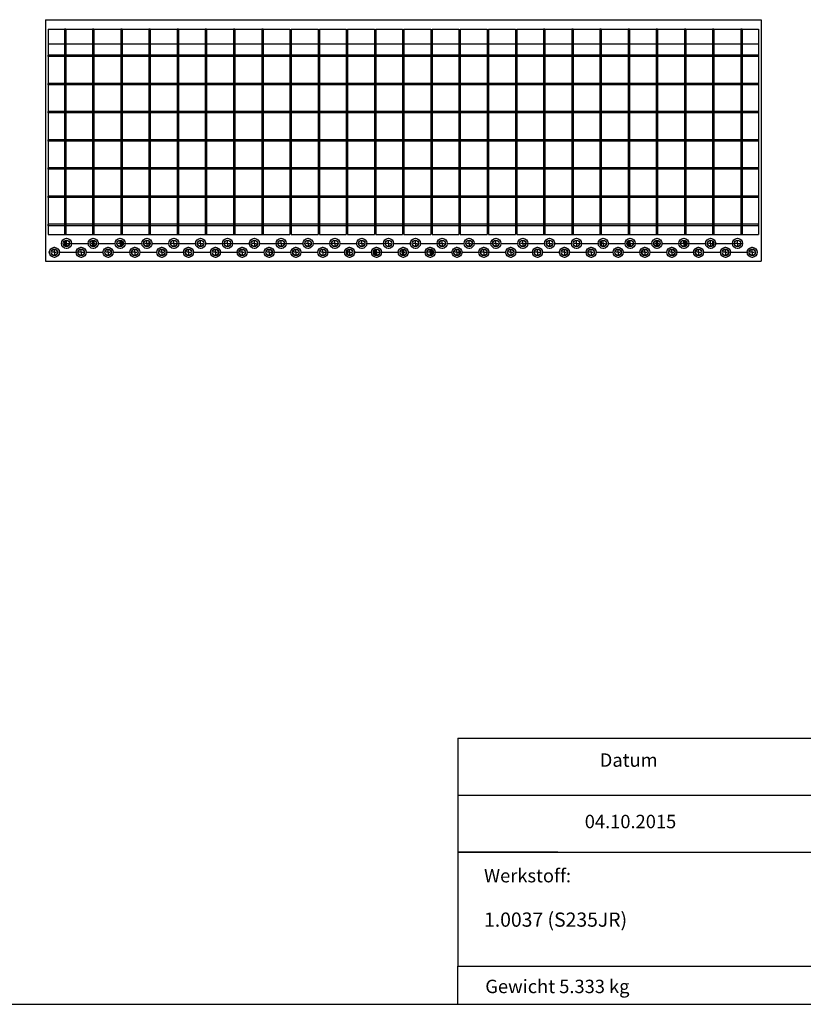
# Model space of a CAD drawing. Extents: x 5 to 292, y 5 to 205.
# Drawn here: x 110 to 198, y 5 to 115 of the extents above; entities that cross this region are included whole.
import ezdxf

# ---------------------------------------------------------------- set-up
doc = ezdxf.new("R2010")
doc.units = 0
doc.linetypes.add('SLD-DURCHGEHEND', pattern=[0])
doc.linetypes.add('SLD-PUNKTSTRICH', pattern=[19.05, 15.24, -1.27, 1.27, -1.27])
doc.layers.get('0').update_dxf_attribs({"linetype": 'CONTINUOUS'})
doc.styles.add('SLDTEXTSTYLE0', font='TXT', dxfattribs={"width": 0.75})

# ---------------------------------------------------------------- blocks, each defined once
blk = doc.blocks.new('SW_CENTERMARKSYMBOL_1')
at = {"color": 0, "linetype": 'SLD-DURCHGEHEND'}
for p, q in [((-42.5, 0), (-42.6, 0)), ((-42, 0), (-42.25, 0)), ((-42, 0.5), (-42, 0.6)), ((-42, 0), (-42, 0.25)), ((-42, 0), (-42, -0.25)), ((-42, 0), (-41.75, 0)), ((-39, 0), (-39.25, 0)), ((-39, 0.5), (-39, 0.6)), ((-39, 0), (-39, 0.25)), ((-39, 0), (-39, -0.25)), ((-39, 0), (-38.75, 0)), ((-36, 0), (-36.25, 0)), ((-36, 0.5), (-36, 0.6)), ((-36, 0), (-36, 0.25)), ((-36, 0), (-36, -0.25)), ((-36, 0), (-35.75, 0)), ((-33, 0), (-33.25, 0)), ((-33, 0.5), (-33, 0.6)), ((-33, 0), (-33, 0.25)), ((-33, 0), (-33, -0.25)), ((-33, 0), (-32.75, 0)), ((-30, 0), (-30.25, 0)), ((-30, 0.5), (-30, 0.6)), ((-30, 0), (-30, 0.25)), ((-30, 0), (-30, -0.25)), ((-30, 0), (-29.75, 0)), ((-27, 0), (-27.25, 0)), ((-27, 0.5), (-27, 0.6)), ((-27, 0), (-27, 0.25)), ((-27, 0), (-27, -0.25)), ((-27, 0), (-26.75, 0)), ((-24, 0), (-24.25, 0)), ((-24, 0.5), (-24, 0.6)), ((-24, 0), (-24, 0.25)), ((-24, 0), (-24, -0.25)), ((-24, 0), (-23.75, 0)), ((-21, 0), (-21.25, 0)), ((-21, 0.5), (-21, 0.6)), ((-21, 0), (-21, 0.25)), ((-21, 0), (-21, -0.25)), ((-21, 0), (-20.75, 0)), ((-18, 0), (-18.25, 0)), ((-18, 0.5), (-18, 0.6)), ((-18, 0), (-18, 0.25)), ((-18, 0), (-18, -0.25)), ((-18, 0), (-17.75, 0)), ((-15, 0), (-15.25, 0)), ((-15, 0.5), (-15, 0.6)), ((-15, 0), (-15, 0.25)), ((-15, 0), (-15, -0.25)), ((-15, 0), (-14.75, 0)), ((-12, 0), (-12.25, 0)), ((-12, 0.5), (-12, 0.6)), ((-12, 0), (-12, 0.25)), ((-12, 0), (-12, -0.25)), ((-12, 0), (-11.75, 0)), ((-9, 0), (-9.25, 0)), ((-9, 0.5), (-9, 0.6)), ((-9, 0), (-9, 0.25)), ((-9, 0), (-9, -0.25)), ((-9, 0), (-8.75, 0)), ((-6, 0), (-6.25, 0)), ((-6, 0.5), (-6, 0.6)), ((-6, 0), (-6, 0.25)), ((-6, 0), (-6, -0.25)), ((-6, 0), (-5.75, 0)), ((-3, 0), (-3.25, 0)), ((-3, 0.5), (-3, 0.6)), ((-3, 0), (-3, 0.25)), ((-3, 0), (-3, -0.25)), ((-3, 0), (-2.75, 0)), ((0, 0), (-0.25, 0)), ((0, 0.5), (0, 0.6)), ((0, 0), (0, 0.25)), ((0, 0), (0, -0.25)), ((0, 0), (0.25, 0)), ((3, 0), (2.75, 0)), ((3, 0.5), (3, 0.6)), ((3, 0), (3, 0.25)), ((3, 0), (3, -0.25)), ((3, 0), (3.25, 0)), ((6, 0), (5.75, 0)), ((6, 0.5), (6, 0.6)), ((6, 0), (6, 0.25)), ((6, 0), (6, -0.25)), ((6, 0), (6.25, 0)), ((9, 0), (8.75, 0)), ((9, 0.5), (9, 0.6)), ((9, 0), (9, 0.25)), ((9, 0), (9, -0.25)), ((9, 0), (9.25, 0)), ((12, 0), (11.75, 0)), ((12, 0.5), (12, 0.6)), ((12, 0), (12, 0.25)), ((12, 0), (12, -0.25)), ((12, 0), (12.25, 0)), ((15, 0), (14.75, 0)), ((15, 0.5), (15, 0.6)), ((15, 0), (15, 0.25)), ((15, 0), (15, -0.25)), ((15, 0), (15.25, 0)), ((18, 0), (17.75, 0)), ((18, 0.5), (18, 0.6)), ((18, 0), (18, 0.25)), ((18, 0), (18, -0.25)), ((18, 0), (18.25, 0)), ((21, 0), (20.75, 0)), ((21, 0.5), (21, 0.6)), ((21, 0), (21, 0.25)), ((21, 0), (21, -0.25)), ((21, 0), (21.25, 0)), ((24, 0), (23.75, 0)), ((24, 0.5), (24, 0.6)), ((24, 0), (24, 0.25)), ((24, 0), (24, -0.25)), ((24, 0), (24.25, 0)), ((27, 0), (26.75, 0)), ((27, 0.5), (27, 0.6)), ((27, 0), (27, 0.25)), ((27, 0), (27, -0.25)), ((27, 0), (27.25, 0)), ((30, 0), (29.75, 0)), ((30, 0.5), (30, 0.6)), ((30, 0), (30, 0.25)), ((30, 0), (30, -0.25)), ((30, 0), (30.25, 0)), ((33, 0), (32.75, 0)), ((33, 0.5), (33, 0.6)), ((33, 0), (33, 0.25)), ((33, 0), (33, -0.25)), ((33, 0), (33.25, 0)), ((36, 0), (35.75, 0)), ((36, 0.5), (36, 0.6)), ((36, 0), (36, 0.25)), ((36, 0), (36, -0.25)), ((36, 0), (36.25, 0)), ((36.5, 0), (36.6, 0)), ((-42, -0.5), (-42, -0.6)), ((-39, -0.5), (-39, -0.6)), ((-36, -0.5), (-36, -0.6)), ((-33, -0.5), (-33, -0.6)), ((-30, -0.5), (-30, -0.6)), ((-27, -0.5), (-27, -0.6)), ((-24, -0.5), (-24, -0.6)), ((-21, -0.5), (-21, -0.6)), ((-18, -0.5), (-18, -0.6)), ((-15, -0.5), (-15, -0.6)), ((-12, -0.5), (-12, -0.6)), ((-9, -0.5), (-9, -0.6)), ((-6, -0.5), (-6, -0.6)), ((-3, -0.5), (-3, -0.6)), ((0, -0.5), (0, -0.6)), ((3, -0.5), (3, -0.6)), ((6, -0.5), (6, -0.6)), ((9, -0.5), (9, -0.6)), ((12, -0.5), (12, -0.6)), ((15, -0.5), (15, -0.6)), ((18, -0.5), (18, -0.6)), ((21, -0.5), (21, -0.6)), ((24, -0.5), (24, -0.6)), ((27, -0.5), (27, -0.6)), ((30, -0.5), (30, -0.6)), ((33, -0.5), (33, -0.6)), ((36, -0.5), (36, -0.6))]:
    blk.add_line(p, q, dxfattribs=at)
at = {"color": 0, "linetype": 'SLD-PUNKTSTRICH'}
for p, q in [((-41.5, 0), (-39.5, 0)), ((-38.5, 0), (-36.5, 0)), ((-35.5, 0), (-33.5, 0)), ((-32.5, 0), (-30.5, 0)), ((-29.5, 0), (-27.5, 0)), ((-26.5, 0), (-24.5, 0)), ((-23.5, 0), (-21.5, 0)), ((-20.5, 0), (-18.5, 0)), ((-17.5, 0), (-15.5, 0)), ((-14.5, 0), (-12.5, 0)), ((-11.5, 0), (-9.5, 0)), ((-8.5, 0), (-6.5, 0)), ((-5.5, 0), (-3.5, 0)), ((-2.5, 0), (-0.5, 0)), ((0.5, 0), (2.5, 0)), ((3.5, 0), (5.5, 0)), ((6.5, 0), (8.5, 0)), ((9.5, 0), (11.5, 0)), ((12.5, 0), (14.5, 0)), ((15.5, 0), (17.5, 0)), ((18.5, 0), (20.5, 0)), ((21.5, 0), (23.5, 0)), ((24.5, 0), (26.5, 0)), ((27.5, 0), (29.5, 0)), ((30.5, 0), (32.5, 0)), ((33.5, 0), (35.5, 0))]:
    blk.add_line(p, q, dxfattribs=at)
blk = doc.blocks.new('SW_CENTERMARKSYMBOL_2')
at = {"color": 0, "linetype": 'SLD-DURCHGEHEND'}
for p, q in [((-42.5, 0), (-42.6, 0)), ((-42, 0), (-42.25, 0)), ((-42, 0.5), (-42, 0.6)), ((-42, 0), (-42, 0.25)), ((-42, 0), (-42, -0.25)), ((-42, 0), (-41.75, 0)), ((-39, 0), (-39.25, 0)), ((-39, 0.5), (-39, 0.6)), ((-39, 0), (-39, 0.25)), ((-39, 0), (-39, -0.25)), ((-39, 0), (-38.75, 0)), ((-36, 0), (-36.25, 0)), ((-36, 0.5), (-36, 0.6)), ((-36, 0), (-36, 0.25)), ((-36, 0), (-36, -0.25)), ((-36, 0), (-35.75, 0)), ((-33, 0), (-33.25, 0)), ((-33, 0.5), (-33, 0.6)), ((-33, 0), (-33, 0.25)), ((-33, 0), (-33, -0.25)), ((-33, 0), (-32.75, 0)), ((-30, 0), (-30.25, 0)), ((-30, 0.5), (-30, 0.6)), ((-30, 0), (-30, 0.25)), ((-30, 0), (-30, -0.25)), ((-30, 0), (-29.75, 0)), ((-27, 0), (-27.25, 0)), ((-27, 0.5), (-27, 0.6)), ((-27, 0), (-27, 0.25)), ((-27, 0), (-27, -0.25)), ((-27, 0), (-26.75, 0)), ((-24, 0), (-24.25, 0)), ((-24, 0.5), (-24, 0.6)), ((-24, 0), (-24, 0.25)), ((-24, 0), (-24, -0.25)), ((-24, 0), (-23.75, 0)), ((-21, 0), (-21.25, 0)), ((-21, 0.5), (-21, 0.6)), ((-21, 0), (-21, 0.25)), ((-21, 0), (-21, -0.25)), ((-21, 0), (-20.75, 0)), ((-18, 0), (-18.25, 0)), ((-18, 0.5), (-18, 0.6)), ((-18, 0), (-18, 0.25)), ((-18, 0), (-18, -0.25)), ((-18, 0), (-17.75, 0)), ((-15, 0), (-15.25, 0)), ((-15, 0.5), (-15, 0.6)), ((-15, 0), (-15, 0.25)), ((-15, 0), (-15, -0.25)), ((-15, 0), (-14.75, 0)), ((-12, 0), (-12.25, 0)), ((-12, 0.5), (-12, 0.6)), ((-12, 0), (-12, 0.25)), ((-12, 0), (-12, -0.25)), ((-12, 0), (-11.75, 0)), ((-9, 0), (-9.25, 0)), ((-9, 0.5), (-9, 0.6)), ((-9, 0), (-9, 0.25)), ((-9, 0), (-9, -0.25)), ((-9, 0), (-8.75, 0)), ((-6, 0), (-6.25, 0)), ((-6, 0.5), (-6, 0.6)), ((-6, 0), (-6, 0.25)), ((-6, 0), (-6, -0.25)), ((-6, 0), (-5.75, 0)), ((-3, 0), (-3.25, 0)), ((-3, 0.5), (-3, 0.6)), ((-3, 0), (-3, 0.25)), ((-3, 0), (-3, -0.25)), ((-3, 0), (-2.75, 0)), ((0, 0), (-0.25, 0)), ((0, 0.5), (0, 0.6)), ((0, 0), (0, 0.25)), ((0, 0), (0, -0.25)), ((0, 0), (0.25, 0)), ((3, 0), (2.75, 0)), ((3, 0.5), (3, 0.6)), ((3, 0), (3, 0.25)), ((3, 0), (3, -0.25)), ((3, 0), (3.25, 0)), ((6, 0), (5.75, 0)), ((6, 0.5), (6, 0.6)), ((6, 0), (6, 0.25)), ((6, 0), (6, -0.25)), ((6, 0), (6.25, 0)), ((9, 0), (8.75, 0)), ((9, 0.5), (9, 0.6)), ((9, 0), (9, 0.25)), ((9, 0), (9, -0.25)), ((9, 0), (9.25, 0)), ((12, 0), (11.75, 0)), ((12, 0.5), (12, 0.6)), ((12, 0), (12, 0.25)), ((12, 0), (12, -0.25)), ((12, 0), (12.25, 0)), ((15, 0), (14.75, 0)), ((15, 0.5), (15, 0.6)), ((15, 0), (15, 0.25)), ((15, 0), (15, -0.25)), ((15, 0), (15.25, 0)), ((18, 0), (17.75, 0)), ((18, 0.5), (18, 0.6)), ((18, 0), (18, 0.25)), ((18, 0), (18, -0.25)), ((18, 0), (18.25, 0)), ((21, 0), (20.75, 0)), ((21, 0.5), (21, 0.6)), ((21, 0), (21, 0.25)), ((21, 0), (21, -0.25)), ((21, 0), (21.25, 0)), ((24, 0), (23.75, 0)), ((24, 0.5), (24, 0.6)), ((24, 0), (24, 0.25)), ((24, 0), (24, -0.25)), ((24, 0), (24.25, 0)), ((27, 0), (26.75, 0)), ((27, 0.5), (27, 0.6)), ((27, 0), (27, 0.25)), ((27, 0), (27, -0.25)), ((27, 0), (27.25, 0)), ((30, 0), (29.75, 0)), ((30, 0.5), (30, 0.6)), ((30, 0), (30, 0.25)), ((30, 0), (30, -0.25)), ((30, 0), (30.25, 0)), ((33, 0), (32.75, 0)), ((33, 0.5), (33, 0.6)), ((33, 0), (33, 0.25)), ((33, 0), (33, -0.25)), ((33, 0), (33.25, 0)), ((33.5, 0), (33.6, 0)), ((-42, -0.5), (-42, -0.6)), ((-39, -0.5), (-39, -0.6)), ((-36, -0.5), (-36, -0.6)), ((-33, -0.5), (-33, -0.6)), ((-30, -0.5), (-30, -0.6)), ((-27, -0.5), (-27, -0.6)), ((-24, -0.5), (-24, -0.6)), ((-21, -0.5), (-21, -0.6)), ((-18, -0.5), (-18, -0.6)), ((-15, -0.5), (-15, -0.6)), ((-12, -0.5), (-12, -0.6)), ((-9, -0.5), (-9, -0.6)), ((-6, -0.5), (-6, -0.6)), ((-3, -0.5), (-3, -0.6)), ((0, -0.5), (0, -0.6)), ((3, -0.5), (3, -0.6)), ((6, -0.5), (6, -0.6)), ((9, -0.5), (9, -0.6)), ((12, -0.5), (12, -0.6)), ((15, -0.5), (15, -0.6)), ((18, -0.5), (18, -0.6)), ((21, -0.5), (21, -0.6)), ((24, -0.5), (24, -0.6)), ((27, -0.5), (27, -0.6)), ((30, -0.5), (30, -0.6)), ((33, -0.5), (33, -0.6))]:
    blk.add_line(p, q, dxfattribs=at)
at = {"color": 0, "linetype": 'SLD-PUNKTSTRICH'}
for p, q in [((-41.5, 0), (-39.5, 0)), ((-38.5, 0), (-36.5, 0)), ((-35.5, 0), (-33.5, 0)), ((-32.5, 0), (-30.5, 0)), ((-29.5, 0), (-27.5, 0)), ((-26.5, 0), (-24.5, 0)), ((-23.5, 0), (-21.5, 0)), ((-20.5, 0), (-18.5, 0)), ((-17.5, 0), (-15.5, 0)), ((-14.5, 0), (-12.5, 0)), ((-11.5, 0), (-9.5, 0)), ((-8.5, 0), (-6.5, 0)), ((-5.5, 0), (-3.5, 0)), ((-2.5, 0), (-0.5, 0)), ((0.5, 0), (2.5, 0)), ((3.5, 0), (5.5, 0)), ((6.5, 0), (8.5, 0)), ((9.5, 0), (11.5, 0)), ((12.5, 0), (14.5, 0)), ((15.5, 0), (17.5, 0)), ((18.5, 0), (20.5, 0)), ((21.5, 0), (23.5, 0)), ((24.5, 0), (26.5, 0)), ((27.5, 0), (29.5, 0)), ((30.5, 0), (32.5, 0))]:
    blk.add_line(p, q, dxfattribs=at)

msp = doc.modelspace()

# ---------------------------------------------------------------- linework, layer by layer
at = {"color": 7, "linetype": 'SLD-DURCHGEHEND'}
for p, q in [((113.32, 115.05), (113.32, 88.05)), ((113.32, 115.05), (193.32, 115.05)), ((193.32, 115.05), (193.32, 88.05)), ((113.62, 114), (113.62, 91.05)), ((113.62, 114), (140.64, 114)), ((115.59, 114), (115.44, 114)), ((115.44, 114), (115.44, 91.05)), ((115.59, 114), (115.59, 91.05)), ((118.59, 114), (118.59, 91.05)), ((118.74, 114), (118.59, 114)), ((118.74, 114), (118.74, 91.05)), ((121.89, 114), (121.74, 114)), ((121.74, 114), (121.74, 91.05)), ((121.89, 114), (121.89, 91.05)), ((125.04, 114), (124.89, 114)), ((124.89, 114), (124.89, 91.05)), ((125.04, 114), (125.04, 91.05)), ((128.19, 114), (128.04, 114)), ((128.04, 114), (128.04, 91.05)), ((128.19, 114), (128.19, 91.05)), ((131.19, 114), (131.19, 91.05)), ((131.34, 114), (131.19, 114)), ((131.34, 114), (131.34, 91.05)), ((134.49, 114), (134.34, 114)), ((134.34, 114), (134.34, 91.05)), ((134.49, 114), (134.49, 91.05)), ((137.64, 114), (137.49, 114)), ((137.49, 114), (137.49, 91.05)), ((137.64, 114), (137.64, 91.05)), ((140.64, 114), (140.64, 91.05)), ((140.79, 114), (143.79, 114)), ((140.79, 114), (140.79, 91.05)), ((143.79, 114), (143.79, 91.05)), ((143.94, 114), (146.94, 114)), ((143.94, 114), (143.94, 91.05)), ((146.94, 114), (146.94, 91.05)), ((147.09, 114), (150.09, 114)), ((147.09, 114), (147.09, 91.05)), ((150.09, 114), (150.09, 91.05)), ((150.24, 114), (153.24, 114)), ((150.24, 114), (150.24, 91.05)), ((153.24, 114), (153.24, 91.05)), ((153.39, 114), (153.39, 91.05)), ((153.39, 114), (156.39, 114)), ((156.39, 114), (156.39, 91.05)), ((156.54, 114), (156.54, 91.05)), ((156.54, 114), (159.54, 114)), ((159.54, 114), (159.54, 91.05)), ((159.69, 114), (159.69, 91.05)), ((159.69, 114), (162.69, 114)), ((162.69, 114), (162.69, 91.05)), ((162.84, 114), (162.84, 91.05)), ((162.84, 114), (165.84, 114)), ((165.84, 114), (165.84, 91.05)), ((165.99, 114), (193.02, 114)), ((165.99, 114), (165.99, 91.05)), ((169.14, 114), (168.99, 114)), ((168.99, 114), (168.99, 91.05)), ((169.14, 114), (169.14, 91.05)), ((172.29, 114), (172.14, 114)), ((172.14, 114), (172.14, 91.05)), ((172.29, 114), (172.29, 91.05)), ((175.44, 114), (175.29, 114)), ((175.29, 114), (175.29, 91.05)), ((175.44, 114), (175.44, 91.05)), ((178.44, 114), (178.44, 91.05)), ((178.59, 114), (178.44, 114)), ((178.59, 114), (178.59, 91.05)), ((181.74, 114), (181.59, 114)), ((181.59, 114), (181.59, 91.05)), ((181.74, 114), (181.74, 91.05)), ((184.89, 114), (184.74, 114)), ((184.74, 114), (184.74, 91.05)), ((184.89, 114), (184.89, 91.05)), ((188.04, 114), (187.89, 114)), ((187.89, 114), (187.89, 91.05)), ((188.04, 114), (188.04, 91.05)), ((191.19, 114), (191.04, 114)), ((191.04, 114), (191.04, 91.05)), ((191.19, 114), (191.19, 91.05)), ((193.02, 114), (193.02, 91.05)), ((113.62, 112.36), (115.44, 112.36)), ((115.59, 112.36), (118.59, 112.36)), ((118.74, 112.36), (121.74, 112.36)), ((121.89, 112.36), (124.89, 112.36)), ((125.04, 112.36), (128.04, 112.36)), ((128.19, 112.36), (131.19, 112.36)), ((131.34, 112.36), (134.34, 112.36)), ((134.49, 112.36), (137.49, 112.36)), ((137.64, 112.36), (140.64, 112.36)), ((140.79, 112.36), (143.79, 112.36)), ((143.94, 112.36), (146.94, 112.36)), ((147.09, 112.36), (150.09, 112.36)), ((150.24, 112.36), (153.24, 112.36)), ((153.39, 112.36), (156.39, 112.36)), ((156.54, 112.36), (159.54, 112.36)), ((159.69, 112.36), (162.69, 112.36)), ((162.84, 112.36), (165.84, 112.36)), ((165.99, 112.36), (168.99, 112.36)), ((169.14, 112.36), (172.14, 112.36)), ((172.29, 112.36), (175.29, 112.36)), ((175.44, 112.36), (178.44, 112.36)), ((178.59, 112.36), (181.59, 112.36)), ((181.74, 112.36), (184.74, 112.36)), ((184.89, 112.36), (187.89, 112.36)), ((188.04, 112.36), (191.04, 112.36)), ((191.19, 112.36), (193.02, 112.36)), ((113.62, 110.93), (113.62, 111.08)), ((193.02, 111.08), (113.62, 111.08)), ((193.02, 110.93), (113.62, 110.93)), ((193.02, 110.93), (193.02, 111.08)), ((113.62, 107.78), (113.62, 107.93)), ((193.02, 107.93), (113.62, 107.93)), ((193.02, 107.78), (193.02, 107.93)), ((193.02, 107.78), (113.62, 107.78)), ((113.62, 104.63), (113.62, 104.78)), ((193.02, 104.78), (113.62, 104.78)), ((193.02, 104.63), (113.62, 104.63)), ((193.02, 104.63), (193.02, 104.78)), ((113.62, 101.48), (113.62, 101.63)), ((193.02, 101.63), (113.62, 101.63)), ((193.02, 101.48), (113.62, 101.48)), ((193.02, 101.48), (193.02, 101.63)), ((193.02, 98.48), (113.62, 98.48)), ((113.62, 98.33), (113.62, 98.48)), ((193.02, 98.33), (113.62, 98.33)), ((193.02, 98.33), (193.02, 98.48)), ((113.62, 95.18), (113.62, 95.33)), ((193.02, 95.33), (113.62, 95.33)), ((193.02, 95.18), (113.62, 95.18)), ((193.02, 95.18), (193.02, 95.33)), ((193.02, 92.18), (113.62, 92.18)), ((113.62, 92.03), (113.62, 92.18)), ((193.02, 92.03), (113.62, 92.03)), ((193.02, 92.03), (193.02, 92.18)), ((113.62, 91.05), (140.64, 91.05)), ((115.59, 91.05), (115.44, 91.05)), ((115.44, 90.32), (115.44, 89.78)), ((115.59, 90.39), (115.59, 89.71)), ((118.74, 91.05), (118.59, 91.05)), ((118.59, 90.39), (118.59, 89.71)), ((118.74, 90.39), (118.74, 89.71)), ((121.89, 91.05), (121.74, 91.05)), ((121.74, 90.39), (121.74, 89.71)), ((121.89, 90.32), (121.89, 89.78)), ((125.04, 91.05), (124.89, 91.05)), ((124.89, 90.32), (124.89, 89.78)), ((128.19, 91.05), (128.04, 91.05)), ((131.34, 91.05), (131.19, 91.05)), ((134.49, 91.05), (134.34, 91.05)), ((137.64, 91.05), (137.49, 91.05)), ((140.79, 91.05), (143.79, 91.05)), ((143.94, 91.05), (146.94, 91.05)), ((147.09, 91.05), (150.09, 91.05)), ((150.24, 91.05), (153.24, 91.05)), ((153.39, 91.05), (156.39, 91.05)), ((156.54, 91.05), (159.54, 91.05)), ((159.69, 91.05), (162.69, 91.05)), ((162.84, 91.05), (165.84, 91.05)), ((165.99, 91.05), (193.02, 91.05)), ((169.14, 91.05), (168.99, 91.05)), ((172.29, 91.05), (172.14, 91.05)), ((175.44, 91.05), (175.29, 91.05)), ((175.44, 90.32), (175.44, 89.78)), ((178.59, 91.05), (178.44, 91.05)), ((178.44, 90.32), (178.44, 89.78)), ((178.59, 90.39), (178.59, 89.71)), ((181.74, 91.05), (181.59, 91.05)), ((181.59, 90.39), (181.59, 89.71)), ((181.74, 90.39), (181.74, 89.71)), ((184.89, 91.05), (184.74, 91.05)), ((184.74, 90.39), (184.74, 89.71)), ((184.89, 90.32), (184.89, 89.78)), ((188.04, 91.05), (187.89, 91.05)), ((187.89, 90.32), (187.89, 89.78)), ((191.19, 91.05), (191.04, 91.05)), ((147.09, 89.32), (147.09, 88.78)), ((150.09, 89.32), (150.09, 88.78)), ((150.24, 89.39), (150.24, 88.71)), ((153.24, 89.39), (153.24, 88.71)), ((153.39, 88.71), (153.39, 89.39)), ((156.39, 89.39), (156.39, 88.71)), ((156.54, 89.32), (156.54, 88.78)), ((159.54, 89.32), (159.54, 88.78)), ((113.32, 88.05), (193.32, 88.05)), ((159.4, 34.75), (200.05, 34.75)), ((159.4, 34.75), (159.4, 22)), ((159.4, 28.38), (200.05, 28.38)), ((159.4, 22), (200.05, 22)), ((159.4, 22), (170.58, 22)), ((170.58, 22), (159.4, 22)), ((159.4, 22), (159.4, 9.25)), ((159.4, 9.25), (292, 9.25)), ((159.4, 5), (159.4, 9.25)), ((5, 5), (292, 5))]:
    msp.add_line(p, q, dxfattribs=at)
for centre, radius in [((115.67, 90.05), 0.566), ((115.67, 90.05), 0.365), ((115.67, 90.05), 0.35), ((118.67, 90.05), 0.566), ((118.67, 90.05), 0.365), ((118.67, 90.05), 0.35), ((121.67, 90.05), 0.566), ((121.67, 90.05), 0.365), ((121.67, 90.05), 0.35), ((124.67, 90.05), 0.566), ((124.67, 90.05), 0.365), ((124.67, 90.05), 0.35), ((127.67, 90.05), 0.566), ((127.67, 90.05), 0.365), ((127.67, 90.05), 0.35), ((130.67, 90.05), 0.566), ((130.67, 90.05), 0.365), ((130.67, 90.05), 0.35), ((133.67, 90.05), 0.566), ((133.67, 90.05), 0.365), ((133.67, 90.05), 0.35), ((136.67, 90.05), 0.566), ((136.67, 90.05), 0.365), ((136.67, 90.05), 0.35), ((139.67, 90.05), 0.566), ((139.67, 90.05), 0.365), ((139.67, 90.05), 0.35), ((142.67, 90.05), 0.566), ((142.67, 90.05), 0.365), ((142.67, 90.05), 0.35), ((145.67, 90.05), 0.566), ((145.67, 90.05), 0.365), ((145.67, 90.05), 0.35), ((148.67, 90.05), 0.566), ((148.67, 90.05), 0.365), ((148.67, 90.05), 0.35), ((151.67, 90.05), 0.566), ((151.67, 90.05), 0.365), ((151.67, 90.05), 0.35), ((154.67, 90.05), 0.566), ((154.67, 90.05), 0.365), ((154.67, 90.05), 0.35), ((157.67, 90.05), 0.566), ((157.67, 90.05), 0.365), ((157.67, 90.05), 0.35), ((160.67, 90.05), 0.566), ((160.67, 90.05), 0.365), ((160.67, 90.05), 0.35), ((163.67, 90.05), 0.566), ((163.67, 90.05), 0.365), ((163.67, 90.05), 0.35), ((166.67, 90.05), 0.566), ((166.67, 90.05), 0.365), ((166.67, 90.05), 0.35), ((169.67, 90.05), 0.566), ((169.67, 90.05), 0.365), ((169.67, 90.05), 0.35), ((172.67, 90.05), 0.566), ((172.67, 90.05), 0.365), ((172.67, 90.05), 0.35), ((175.67, 90.05), 0.566), ((175.67, 90.05), 0.365), ((175.67, 90.05), 0.35), ((178.67, 90.05), 0.566), ((178.67, 90.05), 0.365), ((178.67, 90.05), 0.35), ((181.67, 90.05), 0.566), ((181.67, 90.05), 0.365), ((181.67, 90.05), 0.35), ((184.67, 90.05), 0.566), ((184.67, 90.05), 0.365), ((184.67, 90.05), 0.35), ((187.67, 90.05), 0.566), ((187.67, 90.05), 0.365), ((187.67, 90.05), 0.35), ((190.67, 90.05), 0.566), ((190.67, 90.05), 0.365), ((190.67, 90.05), 0.35), ((114.32, 89.05), 0.565), ((114.32, 89.05), 0.365), ((114.32, 89.05), 0.35), ((117.32, 89.05), 0.565), ((117.32, 89.05), 0.365), ((117.32, 89.05), 0.35), ((120.32, 89.05), 0.565), ((120.32, 89.05), 0.365), ((120.32, 89.05), 0.35), ((123.32, 89.05), 0.565), ((123.32, 89.05), 0.365), ((123.32, 89.05), 0.35), ((126.32, 89.05), 0.565), ((126.32, 89.05), 0.365), ((126.32, 89.05), 0.35), ((129.32, 89.05), 0.565), ((129.32, 89.05), 0.365), ((129.32, 89.05), 0.35), ((132.32, 89.05), 0.565), ((132.32, 89.05), 0.365), ((132.32, 89.05), 0.35), ((135.32, 89.05), 0.565), ((135.32, 89.05), 0.365), ((135.32, 89.05), 0.35), ((138.32, 89.05), 0.565), ((138.32, 89.05), 0.365), ((138.32, 89.05), 0.35), ((141.32, 89.05), 0.565), ((141.32, 89.05), 0.365), ((141.32, 89.05), 0.35), ((144.32, 89.05), 0.565), ((144.32, 89.05), 0.365), ((144.32, 89.05), 0.35), ((147.32, 89.05), 0.565), ((147.32, 89.05), 0.365), ((147.32, 89.05), 0.35), ((150.32, 89.05), 0.565), ((150.32, 89.05), 0.365), ((150.32, 89.05), 0.35), ((153.32, 89.05), 0.566), ((153.32, 89.05), 0.365), ((153.32, 89.05), 0.35), ((156.32, 89.05), 0.565), ((156.32, 89.05), 0.365), ((156.32, 89.05), 0.35), ((159.32, 89.05), 0.565), ((159.32, 89.05), 0.365), ((159.32, 89.05), 0.35), ((162.32, 89.05), 0.565), ((162.32, 89.05), 0.365), ((162.32, 89.05), 0.35), ((165.32, 89.05), 0.565), ((165.32, 89.05), 0.365), ((165.32, 89.05), 0.35), ((168.32, 89.05), 0.565), ((168.32, 89.05), 0.365), ((168.32, 89.05), 0.35), ((171.32, 89.05), 0.565), ((171.32, 89.05), 0.365), ((171.32, 89.05), 0.35), ((174.32, 89.05), 0.565), ((174.32, 89.05), 0.365), ((174.32, 89.05), 0.35), ((177.32, 89.05), 0.565), ((177.32, 89.05), 0.365), ((177.32, 89.05), 0.35), ((180.32, 89.05), 0.565), ((180.32, 89.05), 0.365), ((180.32, 89.05), 0.35), ((183.32, 89.05), 0.565), ((183.32, 89.05), 0.365), ((183.32, 89.05), 0.35), ((186.32, 89.05), 0.565), ((186.32, 89.05), 0.365), ((186.32, 89.05), 0.35), ((189.32, 89.05), 0.565), ((189.32, 89.05), 0.365), ((189.32, 89.05), 0.35), ((192.32, 89.05), 0.565), ((192.32, 89.05), 0.365), ((192.32, 89.05), 0.35)]:
    msp.add_circle(centre, radius, dxfattribs=at)

# ---------------------------------------------------------------- block references
at = {"color": 7, "linetype": 'CONTINUOUS'}
for name, p in [('SW_CENTERMARKSYMBOL_2', (157.67, 90.05)), ('SW_CENTERMARKSYMBOL_1', (156.32, 89.05))]:
    msp.add_blockref(name, p, dxfattribs=at)

# ---------------------------------------------------------------- texts
at = {"color": 7, "linetype": 'CONTINUOUS', "style": 'SLDTEXTSTYLE0'}
for s, insert, char_height, attachment_point in [('Datum', (178.51, 33.05), 1.5, 2), ('04.10.2015', (178.71, 26.18), 1.5, 2), ('Werkstoff:', (162.34, 20.13), 1.5, 1), ('1.0037 (S235JR)', (162.34, 15.26), 1.5875, 1), ('Gewicht 5.333 kg', (170.54, 7.75), 1.5, 2)]:
    msp.add_mtext(s, dxfattribs=dict(at, insert=insert, char_height=char_height, attachment_point=attachment_point))

doc.saveas('drawing.dxf')
